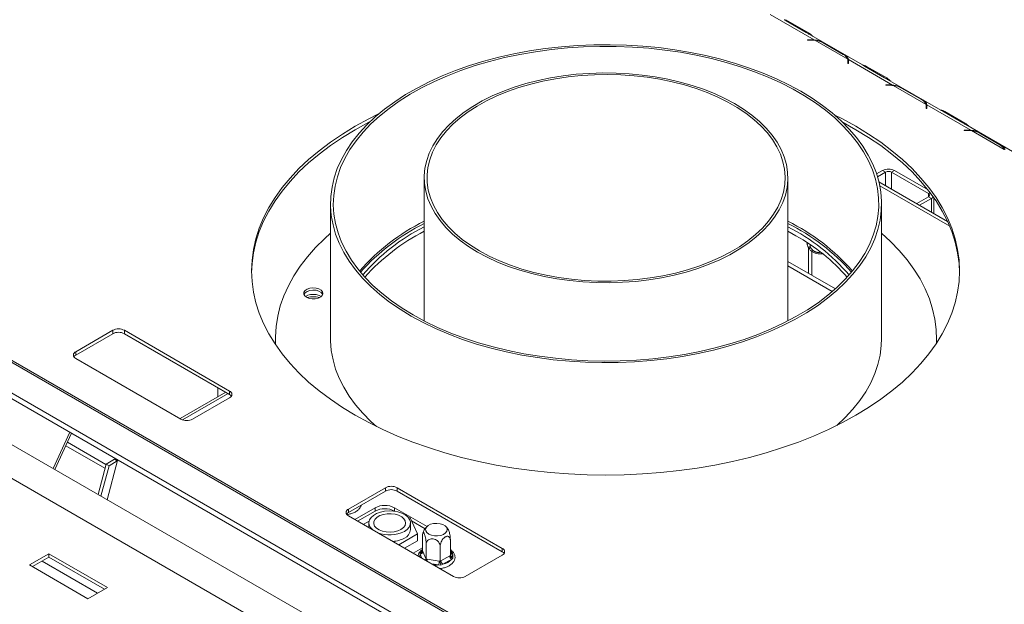
# Model space of a CAD drawing. Units: millimetres. Extents: x 3 to 272, y 3 to 210.
# Drawn here: x 213 to 230, y 59 to 69 of the extents above; entities that cross this region are included whole.
import ezdxf

# ---------------------------------------------------------------- set-up
doc = ezdxf.new("R2010")
doc.units = ezdxf.units.MM

msp = doc.modelspace()

# ---------------------------------------------------------------- linework, layer by layer
at = {"color": 7, "linetype": 'Continuous', "lineweight": 15}
for p, q in [((255.79677731, 38.48135884), (175.75902403, 84.68617031)), ((255.84423895, 38.48880976), (175.80648567, 84.69362124)), ((255.84173125, 37.92140265), (175.46726046, 84.32059701)), ((175.49076098, 84.21177759), (255.86523177, 37.81258323)), ((225.54959438, 69.52672485), (226.31347784, 69.08574431)), ((225.82889444, 69.41324372), (225.79150929, 69.43533473)), ((226.17612697, 69.21279065), (225.82889444, 69.41324372)), ((225.86454617, 69.40897303), (226.2117787, 69.20851996)), ((227.14507841, 68.65397558), (226.22848706, 69.18311251)), ((226.19891177, 69.08740204), (226.27307173, 69.08740204)), ((226.19891177, 69.08190406), (226.19891177, 69.08740204)), ((226.27307173, 69.08190406), (226.19891177, 69.08190406)), ((226.31347784, 69.08574431), (226.31347784, 69.07504938)), ((226.32506886, 69.07905296), (226.89155595, 68.75202692)), ((226.81560042, 68.83475169), (226.46836789, 69.03520477)), ((226.48860918, 69.028887), (226.83584171, 68.82843393)), ((226.89649474, 68.67919798), (226.89649474, 68.72200962)), ((226.89649474, 68.69438046), (226.90314698, 68.68701122)), ((226.90601855, 68.67919798), (226.89649474, 68.67919798)), ((226.90314698, 68.74533557), (227.66703043, 68.30435504)), ((226.90314698, 68.72983308), (226.90314698, 68.74533557)), ((226.90601855, 68.72200962), (226.90601855, 68.67919798)), ((227.18244703, 68.63185444), (227.14506188, 68.65394545)), ((227.52967956, 68.43140137), (227.18244703, 68.63185444)), ((227.21809876, 68.62758375), (227.56533129, 68.42713068)), ((227.55246436, 68.30601276), (227.62662433, 68.30601276)), ((227.55246436, 68.30051478), (227.55246436, 68.30601276)), ((227.62662433, 68.30051478), (227.55246436, 68.30051478)), ((228.498631, 67.87258631), (227.58203965, 68.40172323)), ((227.66703043, 68.30435504), (227.66703043, 68.2936601)), ((227.67862145, 68.29766368), (228.24510854, 67.97063764)), ((228.16915301, 68.05336242), (227.82192048, 68.25381549)), ((227.84216177, 68.24749772), (228.1893943, 68.04704465)), ((228.25004733, 67.8978087), (228.25004733, 67.94062034)), ((228.25004733, 67.91299118), (228.25669957, 67.90562194)), ((228.25669957, 67.96394629), (229.02058302, 67.52296576)), ((228.25669957, 67.9484438), (228.25669957, 67.96394629)), ((228.25957114, 67.94062034), (228.25957114, 67.8978087)), ((228.25957114, 67.8978087), (228.25004733, 67.8978087)), ((228.53599962, 67.85046516), (228.49861447, 67.87255617)), ((228.88323215, 67.65001209), (228.53599962, 67.85046516)), ((228.57165135, 67.84619447), (228.91888388, 67.6457414)), ((229.85218359, 67.09119703), (228.93559224, 67.62033395)), ((228.90601695, 67.52462348), (228.98017692, 67.52462348)), ((228.90601695, 67.5191255), (228.90601695, 67.52462348)), ((228.98017692, 67.5191255), (228.90601695, 67.5191255)), ((229.02058302, 67.52296576), (229.02058302, 67.51227083)), ((229.03217404, 67.5162744), (229.59866113, 67.18924837)), ((229.5227056, 67.27197314), (229.17547307, 67.47242621)), ((229.19571436, 67.46610844), (229.54294689, 67.26565537)), ((227.49607155, 66.8282997), (227.39227169, 66.76837731)), ((227.54657917, 66.79914226), (227.40777382, 66.71901164)), ((227.54657917, 66.79914226), (227.49607155, 66.8282997)), ((227.69810206, 66.8282997), (227.64759443, 66.79914226)), ((228.28735771, 66.42981478), (227.64759443, 66.79914226)), ((228.28099904, 66.49180043), (227.69810206, 66.8282997)), ((219.57182569, 66.70051378), (219.57182569, 64.22487473)), ((225.85753998, 64.22487473), (225.85753998, 66.70051378)), ((228.61841562, 65.94615608), (227.43133462, 66.63144335)), ((217.95277807, 66.25336048), (217.95277807, 63.92038673)), ((227.4765876, 63.92038673), (227.4765876, 66.25336048)), ((228.08448817, 66.25438583), (228.28735771, 66.37149992)), ((228.1349958, 66.2252284), (228.33786533, 66.34234249)), ((228.33786533, 66.34234249), (228.28735771, 66.37149992)), ((228.37970722, 66.0839595), (228.37970722, 66.35869091)), ((204.73060037, 65.95577963), (224.06492007, 54.79431444)), ((225.85753998, 65.77655673), (225.99767861, 65.69897116)), ((226.24166791, 65.54677402), (226.24166791, 65.54431318)), ((226.27233418, 65.01552522), (226.27233418, 65.42692695)), ((225.85753998, 65.25498081), (226.67912514, 64.78068979)), ((225.85753998, 65.17722766), (226.6256651, 64.73379846)), ((208.41765716, 64.41042306), (221.52270283, 56.84504123)), ((214.18731177, 64.06344962), (213.54754849, 63.69412214)), ((214.18731177, 64.00512527), (213.54754849, 63.63579779)), ((214.18731177, 64.00512527), (214.18731177, 64.06344962)), ((216.20761686, 63.01378204), (214.38934228, 64.06344962)), ((214.38934228, 64.00512527), (214.38934228, 64.06344962)), ((216.20761686, 62.9554577), (214.38934228, 64.00512527)), ((217.00039712, 63.92038673), (217.00039712, 63.88150383)), ((217.00039712, 63.88150383), (217.00152485, 63.8159696)), ((228.42896855, 63.88150383), (228.42896855, 63.92038673)), ((213.54754849, 63.63579779), (213.54754849, 63.69412214)), ((213.54754849, 63.57749241), (215.36582308, 62.52782484)), ((216.14192562, 62.99338045), (215.35064767, 62.53658541)), ((216.00390277, 62.91370155), (216.00390277, 63.07305935)), ((216.20761686, 62.9554577), (216.20761686, 63.01378204)), ((215.56785358, 62.52782484), (216.20761686, 62.89715231)), ((213.44655951, 62.3003615), (213.15624722, 61.67489325)), ((213.47502685, 62.28392765), (213.18471456, 61.6584594)), ((214.07131464, 61.74477106), (213.40367089, 62.13019359)), ((214.0533435, 61.67737979), (213.37520355, 62.06886165)), ((214.21620514, 61.83336266), (214.07287422, 61.75061948)), ((214.09205276, 61.13466421), (214.27291761, 61.81290257)), ((214.26671277, 61.80420522), (214.12338185, 61.72146205)), ((214.22627363, 61.85024211), (214.21620514, 61.83336266)), ((214.26671277, 61.80420522), (214.21620514, 61.83336266)), ((214.27996039, 61.81924941), (214.26671277, 61.80420522)), ((214.27291761, 61.81290257), (214.27817915, 61.82027769)), ((214.07287422, 61.75061948), (213.93308979, 61.22643158)), ((214.12338185, 61.72146205), (213.98359741, 61.19727415)), ((214.12338185, 61.72146205), (214.07287422, 61.75061948)), ((218.2615937, 60.97276177), (218.90135698, 61.34208924)), ((218.2615937, 60.91443742), (218.90135698, 61.2837649)), ((218.90135698, 61.2837649), (218.90135698, 61.34208924)), ((219.10338749, 61.34208924), (220.92166207, 60.29242167)), ((219.10338749, 61.2837649), (219.10338749, 61.34208924)), ((219.10338749, 61.2837649), (220.92166207, 60.23409733)), ((218.2615937, 60.91443742), (218.2615937, 60.97276177)), ((218.72227528, 60.99604732), (218.37075117, 60.79311677)), ((218.72227528, 60.93772297), (218.42126701, 60.7639546)), ((218.72227528, 60.93772297), (218.72227528, 60.99604732)), ((219.6219644, 60.67105073), (219.05899279, 60.99604732)), ((219.05899279, 60.93772297), (219.05899279, 60.99604732)), ((219.06426163, 60.93468134), (219.05899279, 60.93772297)), ((220.07986828, 59.80646446), (218.2615937, 60.85613203)), ((218.61960818, 60.76573141), (218.51889867, 60.70759304)), ((219.3286286, 60.82126333), (219.29660683, 60.82621658)), ((219.45813394, 60.54224833), (219.3286286, 60.82126333)), ((219.58815705, 60.63224295), (219.3534817, 60.76771815)), ((218.6152896, 60.73365886), (218.6152896, 60.65194774)), ((219.33433722, 60.61701017), (219.33433722, 60.73365886)), ((219.13172454, 60.35381619), (219.45813394, 60.54224833)), ((219.23275622, 60.29549185), (219.45813394, 60.42559964)), ((219.45813394, 60.54224833), (219.45813394, 60.42559964)), ((219.54127518, 60.24597747), (219.54127518, 60.50282363)), ((220.02459571, 60.17121563), (220.02459571, 60.42806179)), ((219.38090372, 60.20996812), (219.54127518, 60.3025486)), ((219.60602786, 60.10646997), (219.60602786, 60.36331613)), ((219.84768812, 60.06908905), (219.84768812, 60.32593521)), ((220.92166207, 60.23409733), (220.92166207, 60.29242167)), ((213.08456191, 60.20010244), (212.7478444, 60.00571956)), ((213.08456191, 60.1417781), (212.79836023, 59.97655738)), ((214.09471446, 59.61695379), (213.08456191, 60.20010244)), ((213.08456191, 60.1417781), (213.08456191, 60.20010244)), ((214.04419862, 59.58779162), (213.08456191, 60.1417781)), ((219.49890224, 60.21306204), (219.51929228, 60.23349974)), ((219.49955713, 60.19098101), (219.49890224, 60.21306204)), ((219.54127518, 60.24597747), (219.5455536, 60.23697881)), ((219.5455536, 60.23697881), (219.60174944, 60.11590672)), ((219.60174944, 60.11590672), (219.60602786, 60.10646997)), ((219.60602786, 60.10646997), (219.62199512, 60.10421914)), ((219.62199512, 60.10421914), (219.83172086, 60.07177797)), ((219.85937697, 60.07605592), (220.01290687, 60.16468684)), ((220.04657862, 60.10636566), (219.89304872, 60.01773474)), ((220.01290687, 60.16468684), (220.02459571, 60.17121563)), ((220.06696866, 60.12519138), (220.04657862, 60.10636566)), ((220.06631377, 60.14888439), (220.06696866, 60.12519138)), ((220.92166207, 60.17579194), (220.28189879, 59.80646446)), ((212.7478444, 60.00571956), (213.75799694, 59.42257091)), ((219.85904192, 60.00515783), (219.81939614, 60.00634188)), ((219.83172086, 60.07177797), (219.84768812, 60.06908905)), ((219.84768812, 60.06908905), (219.85937697, 60.07605592)), ((219.89304872, 60.01773474), (219.85904192, 60.00515783)), ((213.75799694, 59.42257091), (214.09471446, 59.61695379))]:
    msp.add_line(p, q, dxfattribs=at)
at = {"color": 8, "linetype": 'Continuous', "lineweight": 15}
for p, q in [((225.85041924, 69.40081772), (225.86454617, 69.40897303)), ((226.19786068, 69.20048525), (226.2117787, 69.20851996)), ((226.27307173, 69.08190406), (226.27307173, 69.08740204)), ((226.89649474, 68.690842), (226.90314971, 68.68700017)), ((227.20397183, 68.61942844), (227.21809876, 68.62758375)), ((227.55141327, 68.41909597), (227.56533129, 68.42713068)), ((227.62662433, 68.30051478), (227.62662433, 68.30601276)), ((228.25004733, 67.90945272), (228.2567023, 67.90561089)), ((228.55752442, 67.83803917), (228.57165135, 67.84619447)), ((228.90496586, 67.6377067), (228.91888388, 67.6457414)), ((228.98017692, 67.5191255), (228.98017692, 67.52462348)), ((227.54657917, 66.56491408), (227.54657917, 66.79914226)), ((227.64759443, 66.50659922), (227.64759443, 66.79914226)), ((228.65451563, 65.86413083), (227.44658639, 66.56145354)), ((228.28735771, 66.42981478), (228.31597517, 66.44633529)), ((228.28735771, 66.37149992), (228.28735771, 66.42981478)), ((228.33786533, 66.10811431), (228.33786533, 66.34234249)), ((226.21654499, 65.48986226), (226.21654499, 65.04773163)), ((216.1837627, 62.96922841), (215.39606676, 62.51450123)), ((214.26671277, 61.80420522), (214.2713053, 61.80685643)), ((219.53094865, 60.12334902), (219.49955713, 60.19098101)), ((219.51929228, 60.23349974), (219.54127518, 60.2461902)), ((220.02459571, 60.23876456), (220.06631377, 60.14888439)), ((213.92632833, 59.51974655), (212.96669163, 60.07373303)), ((219.81939614, 60.00634188), (219.70224141, 60.02446381))]:
    msp.add_line(p, q, dxfattribs=at)
at = {"color": 7, "linetype": 'Continuous', "lineweight": 15, "flags": 128}
for points in [[(219.34750769, 64.30953164), (219.55289492, 64.19779188), (219.76938805, 64.09327239), (219.99622663, 63.99634028), (220.23261389, 63.90733604), (220.47771951, 63.82657229), (220.73068254, 63.75433273), (220.99061445, 63.69087109), (221.25660221, 63.63641029), (221.52771153, 63.59114162), (221.80299013, 63.5552241), (222.08147109, 63.52878387), (222.36217622, 63.51191382), (222.64411955, 63.5046732), (222.92631073, 63.50708745), (223.20775856, 63.51914808), (223.48747445, 63.54081273), (223.76447587, 63.57200531), (224.03778986, 63.61261624), (224.30645639, 63.66250288), (224.56953176, 63.72149), (224.8260919, 63.78937042), (225.07523564, 63.86590568), (225.31608785, 63.95082697), (225.54780254, 64.04383599), (225.76956578, 64.14460605), (225.98059864, 64.25278318), (226.18015985, 64.36798742), (226.36754845, 64.48981409), (226.54210622, 64.61783529), (226.70322003, 64.75160133), (226.85032395, 64.89064235), (226.98290129, 65.03446997), (227.10048635, 65.18257899), (227.20266612, 65.33444916), (227.28908168, 65.48954705), (227.3594295, 65.64732786), (227.41346247, 65.80723738), (227.45099082, 65.96871392), (227.47188271, 66.1311903), (227.47606476, 66.2940958), (227.46352228, 66.45685822), (227.43429933, 66.61890584), (227.38849856, 66.77966947), (227.32628083, 66.93858443), (227.2478647, 67.09509251), (227.15352561, 67.24864397), (227.04359492, 67.39869947), (226.91845876, 67.54473192), (226.77855669, 67.68622838), (226.62438012, 67.82269184), (226.45647059, 67.95364297), (226.27541789, 68.07862179), (226.08185799, 68.19718932), (225.87647075, 68.30892907), (225.65997762, 68.41344857), (225.43313904, 68.51038068), (225.19675178, 68.59938492), (224.95164616, 68.68014867), (224.69868313, 68.75238823), (224.43875122, 68.81584987), (224.17276346, 68.87031067), (223.90165414, 68.91557933), (223.62637554, 68.95149686), (223.34789459, 68.97793709), (223.06718945, 68.99480714), (222.78524613, 69.00204775), (222.50305494, 68.99963351), (222.22160711, 68.98757288), (221.94189123, 68.96590823), (221.6648898, 68.93471565), (221.39157581, 68.89410472), (221.12290928, 68.84421808), (220.85983391, 68.78523095), (220.60327377, 68.71735054), (220.35413003, 68.64081528), (220.11327782, 68.55589399), (219.88156314, 68.46288497), (219.65979989, 68.36211491), (219.44876703, 68.25393777), (219.24920582, 68.13873354), (219.06181723, 68.01690686), (218.88725946, 67.88888567), (218.72614565, 67.75511963), (218.57904172, 67.61607861), (218.44646439, 67.47225099), (218.32887933, 67.32414197), (218.22669956, 67.17227179), (218.140284, 67.01717391), (218.06993618, 66.8593931), (218.0159032, 66.69948358), (217.97837486, 66.53800704), (217.95748297, 66.37553066), (217.95330092, 66.21262516), (217.96584339, 66.04986274), (217.99506634, 65.88781512), (218.04086712, 65.72705148), (218.10308484, 65.56813653), (218.18150097, 65.41162845), (218.27584006, 65.25807698), (218.38577076, 65.10802149), (218.51090691, 64.96198904), (218.65080898, 64.82049258), (218.80498556, 64.68402912), (218.97289509, 64.55307799), (219.15394778, 64.42809917), (219.34750769, 64.30953164)], [(219.38117944, 64.32896993), (219.58650333, 64.21732779), (219.80302529, 64.11297412), (220.02997023, 64.01628248), (220.26652574, 63.92759899), (220.51184502, 63.84724113), (220.76504988, 63.77549655), (221.02523393, 63.71262208), (221.29146577, 63.6588428), (221.56279235, 63.61435121), (221.8382424, 63.57930659), (222.11682988, 63.5538344), (222.39755752, 63.5380258), (222.67942039, 63.5319374), (222.96140949, 63.53559098), (223.24251537, 63.54897348), (223.52173174, 63.57203698), (223.79805909, 63.60469892), (224.07050824, 63.64684238), (224.33810388, 63.6983165), (224.59988809, 63.75893702), (224.85492376, 63.82848692), (225.10229793, 63.90671724), (225.34112505, 63.99334794), (225.57055019, 64.08806889), (225.78975206, 64.19054103), (225.99794599, 64.30039752), (226.19438668, 64.41724512), (226.37837094, 64.54066553), (226.54924015, 64.67021694), (226.70638263, 64.8054356), (226.84923587, 64.94583745), (226.97728848, 65.0909199), (227.09008207, 65.24016358), (227.18721286, 65.39303424), (227.26833316, 65.54898465), (227.33315257, 65.70745654), (227.38143906, 65.86788263), (227.41301977, 66.02968862), (227.42778166, 66.1922953), (227.42567187, 66.35512058), (227.40669797, 66.51758159), (227.37092787, 66.67909675), (227.31848962, 66.83908789), (227.24957094, 66.99698227), (227.16441854, 67.15221469), (227.06333723, 67.30422943), (226.94668888, 67.45248234), (226.81489104, 67.59644271), (226.66841551, 67.73559518), (226.50778666, 67.86944165), (226.33357947, 67.99750296), (226.14641757, 68.11932069), (225.94697096, 68.23445877), (225.73595359, 68.34250504), (225.51412085, 68.4430727), (225.28226686, 68.53580177), (225.04122158, 68.62036029), (224.79184789, 68.69644556), (224.5350385, 68.76378523), (224.2717127, 68.82213822), (224.00281314, 68.87129566), (223.72930241, 68.91108156), (223.4521596, 68.94135352), (223.17237682, 68.96200316), (222.89095561, 68.97295656), (222.60890339, 68.97417451), (222.32722983, 68.96565266), (222.04694326, 68.9474215), (221.76904702, 68.91954631), (221.49453591, 68.88212686), (221.22439261, 68.8352971), (220.95958416, 68.77922469), (220.70105851, 68.71411034), (220.44974111, 68.64018714), (220.20653162, 68.55771972), (219.97230065, 68.4670033), (219.74788671, 68.3683626), (219.53409312, 68.26215075), (219.33168522, 68.14874795), (219.14138757, 68.02856016), (218.96388139, 67.90201761), (218.79980211, 67.76957329), (218.64973708, 67.63170133), (218.51422351, 67.48889527), (218.39374649, 67.34166631), (218.2887373, 67.1905415), (218.19957184, 67.03606182), (218.12656932, 66.87878028), (218.06999104, 66.7192599), (218.03003956, 66.55807171), (218.00685789, 66.39579274), (218.000529, 66.2330039), (218.01107557, 66.07028793), (218.03845983, 65.90822732), (218.08258375, 65.74740219), (218.14328938, 65.58838826), (218.22035942, 65.43175475), (218.31351797, 65.27806239), (218.42243155, 65.12786133), (218.54671027, 64.98168927), (218.68590925, 64.84006947), (218.8395302, 64.70350888), (219.00702318, 64.57249635), (219.18778863, 64.44750089), (219.38117944, 64.32896993)], [(220.49234724, 65.41758675), (220.66049589, 65.32736157), (220.83960451, 65.24446275), (221.02871749, 65.1693326), (221.22682582, 65.10237196), (221.43287251, 65.0439381), (221.64575822, 64.99434279), (221.8643471, 64.95385063), (222.08747289, 64.92267768), (222.31394512, 64.90099026), (222.54255545, 64.88890407), (222.77208416, 64.8864836), (223.00130661, 64.89374177), (223.2289998, 64.91063985), (223.45394888, 64.93708769), (223.67495366, 64.97294416), (223.89083498, 65.01801796), (224.10044102, 65.07206861), (224.30265344, 65.13480772), (224.49639335, 65.20590054), (224.68062706, 65.28496778), (224.85437161, 65.37158756), (225.01669999, 65.46529774), (225.16674612, 65.56559834), (225.30370943, 65.6719542), (225.42685916, 65.78379787), (225.53553825, 65.90053261), (225.62916687, 66.0215356), (225.70724544, 66.14616123), (225.76935741, 66.27374458), (225.81517136, 66.40360492), (225.84444286, 66.5350494), (225.85701575, 66.6673767), (225.85282292, 66.7998808), (225.83188676, 66.93185474), (225.79431897, 67.06259438), (225.74031999, 67.19140215), (225.67017792, 67.31759083), (225.58426701, 67.44048713), (225.48304562, 67.55943535), (225.36705382, 67.67380086), (225.23691048, 67.78297346), (225.09330996, 67.88637067), (224.93701843, 67.98344081), (224.76886979, 68.07366599), (224.58976116, 68.15656481), (224.40064819, 68.23169496), (224.20253985, 68.2986556), (223.99649316, 68.35708946), (223.78360746, 68.40668477), (223.56501857, 68.44717693), (223.34189278, 68.47834988), (223.11542056, 68.5000373), (222.88681022, 68.51212349), (222.65728151, 68.51454396), (222.42805906, 68.50728579), (222.20036588, 68.49038771), (221.97541679, 68.46393987), (221.75441201, 68.4280834), (221.53853069, 68.3830096), (221.32892465, 68.32895895), (221.12671224, 68.26621984), (220.93297233, 68.19512702), (220.74873861, 68.11605978), (220.57499407, 68.02944), (220.41266568, 67.93572982), (220.26261956, 67.83542922), (220.12565625, 67.72907336), (220.00250652, 67.6172297), (219.89382742, 67.50049495), (219.80019881, 67.37949196), (219.72212023, 67.25486633), (219.66000827, 67.12728298), (219.61419431, 66.99742264), (219.58492281, 66.86597816), (219.57234993, 66.73365086), (219.57654275, 66.60114676), (219.59747891, 66.46917282), (219.63504671, 66.33843318), (219.68904569, 66.20962541), (219.75918775, 66.08343673), (219.84509867, 65.96054043), (219.94632005, 65.84159221), (220.06231185, 65.7272267), (220.19245519, 65.6180541), (220.33605571, 65.5146569), (220.49234724, 65.41758675)], [(220.52601899, 65.43702504), (220.69363421, 65.34716357), (220.87228769, 65.26469363), (221.0610037, 65.19006564), (221.25875153, 65.1236872), (221.46445115, 65.06592083), (221.67697911, 65.01708205), (221.89517464, 64.97743759), (222.11784604, 64.94720397), (222.34377716, 64.92654632), (222.57173404, 64.91557747), (222.80047165, 64.91435732), (223.02874071, 64.92289254), (223.2552945, 64.9411365), (223.47889566, 64.96898958), (223.69832294, 65.00629964), (223.91237793, 65.05286291), (224.11989153, 65.10842508), (224.31973036, 65.17268269), (224.51080297, 65.24528478), (224.69206581, 65.32583482), (224.86252886, 65.41389289), (225.02126112, 65.50897803), (225.16739565, 65.61057093), (225.30013432, 65.71811671), (225.41875214, 65.83102801), (225.52260128, 65.94868814), (225.61111454, 66.07045448), (225.68380849, 66.19566199), (225.74028611, 66.32362682), (225.78023893, 66.45365008), (225.80344875, 66.58502162), (225.8097888, 66.71702394), (225.79922446, 66.84893608), (225.77181341, 66.9800376), (225.72770539, 67.10961245), (225.66714127, 67.23695295), (225.59045186, 67.3613636), (225.49805598, 67.48216492), (225.3904583, 67.59869713), (225.26824645, 67.71032378), (225.13208792, 67.8164352), (224.98272637, 67.91645183), (224.82097755, 68.00982744), (224.64772487, 68.09605203), (224.4639146, 68.17465468), (224.27055062, 68.24520607), (224.06868903, 68.3073209), (223.85943234, 68.3606599), (223.64392341, 68.40493176), (223.4233393, 68.43989467), (223.19888475, 68.4653577), (222.97178566, 68.48118175), (222.74328236, 68.48728042), (222.51462286, 68.48362039), (222.28705602, 68.47022165), (222.06182473, 68.44715737), (221.84015913, 68.41455354), (221.62326986, 68.37258821), (221.41234152, 68.32149059), (221.20852612, 68.26153976), (221.01293682, 68.19306315), (220.82664186, 68.11643475), (220.65065874, 68.03207308), (220.48594859, 67.9404389), (220.33341102, 67.84203267), (220.19387913, 67.73739187), (220.068115, 67.62708799), (219.9568055, 67.51172349), (219.86055857, 67.39192844), (219.77989988, 67.26835713), (219.71526996, 67.14168445), (219.66702178, 67.01260225), (219.63541888, 66.88181553), (219.62063385, 66.75003861), (219.62274744, 66.61799119), (219.64174811, 66.48639449), (219.67753208, 66.35596723), (219.72990392, 66.22742177), (219.79857758, 66.10146017), (219.88317801, 65.97877039), (219.98324312, 65.86002253), (220.09822642, 65.74586514), (220.22749989, 65.6369217), (220.37035749, 65.53378724), (220.52601899, 65.43702504)], [(226.66808893, 67.78576494), (226.80070694, 67.71880158), (227.03308496, 67.59149896), (227.25360347, 67.45734998), (227.46165804, 67.31672235), (227.65667841, 67.1700015), (227.83813004, 67.01758961), (228.00551558, 66.8599044), (228.15837625, 66.6973781), (228.29629306, 66.53045616), (228.41888798, 66.35959612), (228.52582501, 66.18526629), (228.61681103, 66.0079445), (228.69159665, 65.82811676), (228.74997689, 65.64627598), (228.79179173, 65.46292058), (228.81692658, 65.2785531), (228.82531252, 65.0936789), (228.81692658, 64.9088047), (228.79179173, 64.72443723), (228.74997689, 64.54108182), (228.69159665, 64.35924104), (228.61681103, 64.17941331), (228.52582501, 64.00209151), (228.41888798, 63.82776168), (228.29629306, 63.65690164), (228.15837625, 63.48997971), (228.00551558, 63.3274534), (227.83813004, 63.1697682), (227.65667841, 63.0173563), (227.46165804, 62.87063546), (227.25360347, 62.73000782), (227.03308496, 62.59585884), (226.80070694, 62.46855622), (226.55710634, 62.34844887), (226.30295085, 62.23586601), (226.03893709, 62.13111621), (225.76578871, 62.0344866), (225.48425439, 61.94624201), (225.19510579, 61.86662434), (224.89913545, 61.79585179), (224.5971546, 61.73411836), (224.28999096, 61.68159325), (223.97848644, 61.63842043), (223.66349484, 61.60471823), (223.34587954, 61.58057904), (223.02651111, 61.566069), (222.7062649, 61.5612279), (222.38601869, 61.566069), (222.06665025, 61.58057904), (221.74903496, 61.60471823), (221.43404336, 61.63842043), (221.12253884, 61.68159325), (220.8153752, 61.73411836), (220.51339435, 61.79585179), (220.21742401, 61.86662434), (219.92827541, 61.94624201), (219.64674109, 62.0344866), (219.37359271, 62.13111621), (219.10957895, 62.23586601), (218.85542346, 62.34844887), (218.61182286, 62.46855622), (218.37944483, 62.59585884), (218.15892632, 62.73000782), (217.95087175, 62.87063546), (217.75585139, 63.0173563), (217.57439976, 63.1697682), (217.40701421, 63.3274534), (217.25415355, 63.48997971), (217.11623674, 63.65690164), (216.99364181, 63.82776168), (216.88670479, 64.00209151), (216.79571877, 64.17941331), (216.72093315, 64.35924104), (216.66255291, 64.54108182), (216.62073806, 64.72443723), (216.59560322, 64.9088047), (216.58721728, 65.0936789), (216.59560322, 65.2785531), (216.62073806, 65.46292058), (216.66255291, 65.64627598), (216.72093315, 65.82811676), (216.79571877, 66.0079445), (216.88670479, 66.18526629), (216.99364181, 66.35959612), (217.11623674, 66.53045616), (217.25415355, 66.6973781), (217.40701421, 66.8599044), (217.57439976, 67.01758961), (217.75585139, 67.1700015), (217.95087175, 67.31672235), (218.15892632, 67.45734998), (218.37944483, 67.59149896), (218.37944483, 67.59149896)], [(218.37944483, 67.59149896), (218.61182286, 67.71880158), (218.78366213, 67.80483806)], [(218.37944483, 67.53317461), (218.61182286, 67.66047724), (218.63789812, 67.67395321)], [(226.81097358, 67.65512858), (227.03308496, 67.53317461), (227.25360347, 67.39902564), (227.46165804, 67.258398), (227.65667841, 67.11167716), (227.83813004, 66.95926526), (228.00551558, 66.80158006), (228.15837625, 66.63905375), (228.29629306, 66.47213182), (228.41888798, 66.30127178), (228.52582501, 66.12694195), (228.61681103, 65.94962015), (228.69159665, 65.76979242), (228.74997689, 65.58795164), (228.79179173, 65.40459623), (228.81692658, 65.22022876), (228.825104, 65.06451673)], [(216.5874258, 65.06451673), (216.59560322, 65.22022876), (216.62073806, 65.40459623), (216.66255291, 65.58795164), (216.72093315, 65.76979242), (216.79571877, 65.94962015), (216.88670479, 66.12694195), (216.99364181, 66.30127178), (217.11623674, 66.47213182), (217.25415355, 66.63905375), (217.40701421, 66.80158006), (217.57439976, 66.95926526), (217.75585139, 67.11167716), (217.95087175, 67.258398), (218.15892632, 67.39902564), (218.37944483, 67.53317461)], [(217.95277807, 65.74385981), (217.8467193, 65.64801049), (217.69174078, 65.49322978), (217.55151512, 65.33382949), (217.42645416, 65.17027778), (217.31692523, 65.00305502), (217.22325003, 64.83265237), (217.14570368, 64.6595703), (217.08451394, 64.48431718), (217.03986055, 64.30740775), (217.01187464, 64.1293616), (217.00063842, 63.95070167), (217.0034168, 63.81315803)], [(228.42729155, 63.8404728), (228.42882494, 63.89699951), (228.42262821, 64.07574136), (228.3996667, 64.25402691), (228.36000786, 64.43133254), (228.30376817, 64.60713747), (228.2311128, 64.78092535), (228.14225517, 64.95218574), (228.03745624, 65.12041565), (227.91702382, 65.28512095), (227.78131164, 65.44581791), (227.63071829, 65.60203452), (227.4765876, 65.74385981)], [(217.53722024, 64.63499253), (217.58187193, 64.61658819), (217.63445593, 64.60755079), (217.68927392, 64.60885967), (217.74038554, 64.62037299), (217.78225204, 64.6408431), (217.81033655, 64.66805176), (217.82159566, 64.69905047), (217.81480928, 64.73048006), (217.79071282, 64.75893462), (217.7519175, 64.78133068), (217.7026274, 64.79524127), (217.64818387, 64.79915897), (217.5944867, 64.79265922), (217.54735483, 64.77644638), (217.51189571, 64.75227736), (217.49195189, 64.72277125), (217.4896846, 64.6911255), (217.50533954, 64.66076941), (217.53722024, 64.63499253)], [(217.81830011, 64.68358509), (217.81480928, 64.69159716), (217.79071282, 64.72005173), (217.7519175, 64.74244779), (217.7026274, 64.75635838), (217.64818387, 64.76027607), (217.5944867, 64.75377632), (217.54735483, 64.73756349), (217.51189571, 64.71339447), (217.49195189, 64.68388836), (217.49184262, 64.68358509)], [(217.70313776, 64.68022472), (217.75621861, 64.66658161), (217.79262539, 64.64869807)], [(217.95277807, 63.92038673), (217.95330092, 63.87965141), (217.96584339, 63.71688899), (217.99506634, 63.55484137), (218.04086712, 63.39407773), (218.10308484, 63.23516278), (218.18150097, 63.0786547), (218.27584006, 62.92510324), (218.38577076, 62.77504774), (218.51090691, 62.62901529), (218.65080898, 62.48751883), (218.74697487, 62.40035075)], [(226.7040657, 62.41937636), (226.85032395, 62.5576686), (226.98290129, 62.70149622), (227.10048635, 62.84960524), (227.20266612, 63.00147542), (227.28908168, 63.1565733), (227.3594295, 63.31435411), (227.41346247, 63.47426363), (227.45099082, 63.63574017), (227.47188271, 63.79821655), (227.4765876, 63.92038673)], [(228.42856738, 63.84241553), (228.42882494, 63.85811661), (228.42896855, 63.88150383)], [(219.22903514, 60.58689978), (219.27774173, 60.62187979), (219.31228373, 60.66208647), (219.331046, 60.70563979), (219.33315122, 60.75050325), (219.31850097, 60.79457908), (219.28778027, 60.83580636), (219.24242559, 60.87225733), (219.18455766, 60.90222759), (219.11688232, 60.92431576), (219.04256399, 60.93748903), (218.96507773, 60.94113143), (218.8880467, 60.93507264), (218.81507278, 60.91959596), (218.74956815, 60.89542508), (218.69459575, 60.86369018), (218.65272601, 60.82587517), (218.62591672, 60.78374822), (218.61542145, 60.73927915), (218.62173095, 60.69454728), (218.64455019, 60.65164423), (218.68113298, 60.61393717)], [(219.17010957, 60.62091679), (219.1154058, 60.59642097), (219.0518681, 60.58054832), (218.98348877, 60.57429617), (218.91456433, 60.57805736), (218.84942556, 60.59159556), (218.79216537, 60.61406013), (218.74638164, 60.64403952), (218.71495111, 60.67965002), (218.69984868, 60.7186541), (218.7020233, 60.75860099), (218.72133833, 60.79698066), (218.75658012, 60.8313816), (218.80553432, 60.85964226), (218.86512495, 60.87998691), (218.9316077, 60.89113724), (219.00080523, 60.89239262), (219.0683696, 60.88367418), (219.13005549, 60.86552972), (219.18198695, 60.83909933), (219.22090093, 60.80604373), (219.24435233, 60.76843992), (219.25086761, 60.72865069), (219.24003738, 60.68917614), (219.21254216, 60.6524966), (219.17010957, 60.62091679)], [(219.65025475, 60.54049107), (219.69525771, 60.52131721), (219.74805121, 60.51065283), (219.80394433, 60.50944551), (219.85797072, 60.51780252), (219.9053299, 60.5349813), (219.94181379, 60.55945544), (219.96418065, 60.58905031), (219.97044307, 60.62113628), (219.96004462, 60.65286236), (219.93390924, 60.68140955), (219.89435918, 60.70424132), (219.84490863, 60.71932895), (219.78995149, 60.72533185), (219.73437094, 60.72171663), (219.68310557, 60.70880452), (219.64071052, 60.68774281), (219.61095277, 60.66040294), (219.59647645, 60.62921417), (219.59856782, 60.59694776), (219.61704106, 60.56647072), (219.65025475, 60.54049107)]]:
    msp.add_lwpolyline(points, dxfattribs=at)
at = {"color": 8, "linetype": 'Continuous', "lineweight": 15, "flags": 128}
msp.add_lwpolyline([(219.51929228, 60.23349974), (219.53125537, 60.24800495), (219.54127518, 60.257925)], dxfattribs=at)
at = {"color": 7, "linetype": 'Continuous', "lineweight": 15}
for centre, radius, start, end in [((225.76553417, 69.24520447), 0.19137272, 58.843473448, 81.764275882), ((226.04145893, 68.9212439), 0.33397059, 43.551009818, 59.337212804), ((226.27312541, 68.5954434), 0.49195864, 85.295084273, 90.006251642), ((226.2731948, 68.60857267), 0.47333141, 83.708114526, 90.014896446), ((226.29026532, 68.70923266), 0.37145436, 61.348969889, 84.623766769), ((226.74339934, 68.69222623), 0.15977016, 21.980561035, 63.133968673), ((226.80150912, 68.72179645), 0.09498586, 0.128586998, 18.55790469), ((226.80908848, 68.72191664), 0.09693011, 0.054963163, 13.981367692), ((226.80688168, 68.66316349), 0.09917521, 9.30433256, 13.913729134), ((227.11908676, 68.4638152), 0.19137272, 58.843473448, 81.764275882), ((227.39501152, 68.13985462), 0.33397059, 43.551009818, 59.337212804), ((227.626678, 67.81405412), 0.49195864, 85.295084273, 90.006251642), ((227.62674739, 67.82718339), 0.47333141, 83.708114526, 90.014896446), ((227.64381791, 67.92784338), 0.37145436, 61.348969889, 84.623766769), ((228.09695193, 67.91083695), 0.15977016, 21.980561035, 63.133968673), ((228.15506171, 67.94040717), 0.09498586, 0.128586998, 18.55790469), ((228.16264107, 67.94052736), 0.09693011, 0.054963163, 13.981367692), ((228.16043427, 67.88177421), 0.09917521, 9.304332559, 13.913729134), ((228.47263935, 67.68242592), 0.19137272, 58.843473448, 81.764275882), ((228.74856411, 67.35846535), 0.33397059, 43.551009818, 59.337212804), ((228.98023059, 67.03266484), 0.49195864, 85.295084273, 90.006251642), ((228.98029998, 67.04579411), 0.47333141, 83.708114526, 90.014896446), ((228.9973705, 67.1464541), 0.37145436, 61.348969889, 84.623766769), ((229.45050452, 67.12944767), 0.15977016, 21.980561035, 63.133968673), ((227.5970868, 66.63334097), 0.21957456, 62.609672237, 117.390327763), ((227.5970868, 66.7016629), 0.10978728, 62.609672237, 117.390327763), ((228.27629149, 66.40065735), 0.03118681, 290.7834208, 69.2165792), ((228.29534277, 66.42271748), 0.09093024, 297.881175312, 325.836413376), ((221.13705696, 62.76766048), 3.54542786, 116.198273139, 139.145379332), ((221.14552785, 62.71519347), 3.56135658, 116.224071861, 138.662783112), ((224.31028994, 62.79094913), 3.51659815, 40.759264435, 63.897083094), ((224.30178637, 62.73863234), 3.53240372, 41.244050291, 63.869094737), ((221.08367756, 62.84194624), 3.37047577, 116.651166081, 139.732497074), ((221.17285917, 62.64496753), 3.51712371, 117.078512575, 138.334464775), ((224.27410197, 62.75094978), 3.48399172, 40.648435957, 62.967900887), ((224.38200753, 62.79227503), 3.32554889, 41.207005185, 60.932746497), ((226.41473272, 65.64330541), 0.2580861, 233.410623873, 279.752755875), ((217.65358515, 64.40977234), 0.27495445, 79.617358024, 119.661441963), ((214.28832703, 63.86849089), 0.21957456, 62.609672237, 117.390327763), ((214.28832703, 63.81016655), 0.21957456, 62.609672237, 117.390327763), ((213.56968093, 63.63580727), 0.06237362, 110.783420799, 249.216579201), ((213.59013738, 63.55533732), 0.09103682, 117.892912458, 145.695301045), ((216.18548443, 62.95546718), 0.06237362, 290.783420799, 69.216579201), ((216.16502797, 62.87499722), 0.09103682, 34.304698955, 62.107087542), ((215.46683833, 62.72278356), 0.21957456, 242.609672237, 297.390327763), ((219.00237224, 61.14713052), 0.21957456, 62.609672237, 117.390327763), ((219.00237224, 61.08880617), 0.21957456, 62.609672237, 117.390327763), ((218.28372614, 60.9144469), 0.06237362, 110.783420799, 249.216579201), ((218.89063403, 60.67111611), 0.3659576, 62.609672237, 117.390327763), ((218.89063403, 60.61279176), 0.3659576, 62.609672237, 117.390327763), ((218.30418259, 60.83397694), 0.09103682, 117.892912458, 145.695301045), ((219.15726037, 60.63290823), 0.17778909, 293.810149846, 354.869709196), ((218.9732734, 61.08126672), 0.55660824, 248.295300295, 297.354877514), ((218.99427754, 60.90268688), 0.49204861, 274.271599328, 298.496329201), ((220.89952964, 60.23410681), 0.06237362, 290.783420799, 69.216579201), ((219.49412978, 60.24240467), 0.05170927, 276.024797975, 353.976865248), ((219.84523494, 60.27785027), 0.26447353, 280.415693399, 319.578930068), ((220.08601239, 60.16801355), 0.07318118, 182.605478486, 237.39452166), ((220.87907318, 60.15363685), 0.09103682, 34.304698955, 62.107087542), ((219.65006472, 60.07211372), 0.18165645, 338.772796437, 359.894102596), ((219.9324825, 60.07938263), 0.07318118, 182.605478486, 237.39452166), ((220.18088354, 60.00142319), 0.21957456, 242.609672237, 297.390327763)]:
    msp.add_arc(centre, radius, start, end, dxfattribs=at)
at = {"color": 8, "linetype": 'Continuous', "lineweight": 15}
for centre, radius, start, end in [((219.95194191, 60.16762744), 0.11589747, 350.69319738, 51.179692656), ((219.59436716, 60.16991302), 0.09712261, 167.471714948, 197.876954865), ((219.53490586, 60.25795016), 0.02901046, 237.43847447, 271.267367303), ((219.55977799, 60.11733037), 0.04199559, 317.346761192, 358.057299191), ((219.42598837, 60.10657884), 0.19602095, 349.989175382, 359.310256383), ((220.05745614, 60.18838551), 0.04048204, 217.741559443, 282.638783732), ((219.78294681, 60.49657796), 0.49158923, 263.964194694, 274.252150159)]:
    msp.add_arc(centre, radius, start, end, dxfattribs=at)
at = {"color": 7, "linetype": 'Continuous', "lineweight": 15}
for points, knots in [([(226.22836219, 69.18291465), (226.22634228, 69.18416406), (226.20767281, 69.1957119), (226.19099783, 69.20473965), (226.17612697, 69.21279065)], [0, 0, 0, 0, 0.1081936533, 1, 1, 1, 1]), ([(226.31347784, 69.08574431), (226.34601587, 69.08188868), (226.39379888, 69.07622657), (226.45085341, 69.04937409), (226.47548164, 69.03601029), (226.48860918, 69.028887)], [0, 0, 0, 0, 0.4991682152, 0.7330423712, 1, 1, 1, 1]), ([(226.83584171, 68.82843393), (226.85646807, 68.81574993), (226.88632482, 68.79738977), (226.90118034, 68.77224882), (226.90244507, 68.75494103), (226.90314698, 68.74533557)], [0, 0, 0, 0, 0.4986083384, 0.7217379019, 1, 1, 1, 1]), ([(227.58191479, 68.40152537), (227.57989487, 68.40277478), (227.5612254, 68.41432262), (227.54455042, 68.42335037), (227.52967956, 68.43140137)], [0, 0, 0, 0, 0.1081936533, 1, 1, 1, 1]), ([(227.66703043, 68.30435504), (227.69956846, 68.3004994), (227.74735147, 68.2948373), (227.804406, 68.26798482), (227.82903423, 68.25462101), (227.84216177, 68.24749772)], [0, 0, 0, 0, 0.4991682152, 0.7330423712, 1, 1, 1, 1]), ([(228.1893943, 68.04704465), (228.21002066, 68.03436065), (228.23987741, 68.0160005), (228.25473293, 67.99085954), (228.25599767, 67.97355175), (228.25669957, 67.96394629)], [0, 0, 0, 0, 0.4986083384, 0.7217379019, 1, 1, 1, 1]), ([(228.93546738, 67.6201361), (228.93344746, 67.6213855), (228.91477799, 67.63293334), (228.89810301, 67.64196109), (228.88323215, 67.65001209)], [0, 0, 0, 0, 0.1081936533, 1, 1, 1, 1]), ([(229.02058302, 67.52296576), (229.05312105, 67.51911012), (229.10090406, 67.51344802), (229.15795859, 67.48659554), (229.18258682, 67.47323173), (229.19571436, 67.46610844)], [0, 0, 0, 0, 0.4991682152, 0.7330423712, 1, 1, 1, 1]), ([(229.54294689, 67.26565537), (229.56357325, 67.25297137), (229.59343, 67.23461122), (229.60828552, 67.20947026), (229.60955026, 67.19216248), (229.61025216, 67.18255701)], [0, 0, 0, 0, 0.49860833843, 0.72173790191, 1, 1, 1, 1]), ([(226.18788607, 65.57515032), (226.18817675, 65.57357959), (226.18921235, 65.56798368), (226.1912151, 65.55857076), (226.19375693, 65.54758898), (226.19719422, 65.53424511), (226.2007794, 65.52221158), (226.20440735, 65.51188219), (226.2078835, 65.5030403), (226.21129326, 65.4957996), (226.21461284, 65.49016521), (226.2177985, 65.48564935), (226.22083945, 65.48262559), (226.22374437, 65.48104346), (226.22658274, 65.48042575), (226.22923415, 65.48131125), (226.23168248, 65.48368265), (226.23404757, 65.48719249), (226.23613487, 65.49236287), (226.23790131, 65.49911925), (226.23907262, 65.50513364), (226.24005859, 65.51207939), (226.2408184, 65.51982609), (226.24149812, 65.53026318), (226.24160223, 65.53887809), (226.24166791, 65.54431318)], [0, 0, 0, 0, 0.0161211389, 0.0574335781, 0.0991448491, 0.1351642667, 0.2087105356, 0.2463884494, 0.278505115, 0.3439441681, 0.3773560088, 0.4079992302, 0.4702626828, 0.5019343875, 0.533938156, 0.5988723965, 0.631844494, 0.6669886138, 0.7382827189, 0.7744810438, 0.813184827, 0.8521297568, 0.8918141617, 0.9317462774, 1, 1, 1, 1]), ([(226.24166791, 65.54431318), (226.24173618, 65.54141887), (226.24187306, 65.53561632), (226.24335306, 65.52377035), (226.24720003, 65.50777275), (226.25567071, 65.48777832), (226.26629685, 65.47122797), (226.27649545, 65.45898665), (226.28470969, 65.45054327), (226.29381476, 65.44254741), (226.30330413, 65.43548103), (226.31294999, 65.42938545), (226.32265917, 65.42419118), (226.33289413, 65.41966906), (226.34306781, 65.41609861), (226.35297973, 65.41343984), (226.36242496, 65.41162141), (226.37184522, 65.41051265), (226.38121931, 65.41010704), (226.39056649, 65.41042502), (226.39968123, 65.41144708), (226.40840625, 65.41320234), (226.41445795, 65.41474826), (226.41750888, 65.4158925), (226.41790922, 65.41604265)], [0, 0, 0, 0, 0.03955006602, 0.07929050101, 0.16011628453, 0.25478223282, 0.35244851739, 0.39739296763, 0.4426955799, 0.48920138703, 0.53615722892, 0.5766542048, 0.61748675156, 0.65943933699, 0.70180473603, 0.73839221683, 0.7752685248, 0.81129647174, 0.84760127679, 0.88476913169, 0.92222832653, 0.95825286151, 0.99452188375, 1, 1, 1, 1]), ([(226.2160528, 65.4906387), (226.22015929, 65.48366245), (226.23236017, 65.46293517), (226.25011751, 65.44663728), (226.2618982, 65.43582483)], [0, 0, 0, 0, 0.33657338359, 1, 1, 1, 1]), ([(217.55601644, 64.62780463), (217.55675102, 64.62814521), (217.57010361, 64.63433589), (217.6046349, 64.64105488), (217.65555811, 64.64559857), (217.70693758, 64.64100837), (217.74474793, 64.63283559), (217.76076094, 64.62496152), (217.76437341, 64.62318517)], [0, 0, 0, 0, 0.013274689, 0.2412947914, 0.471561872, 0.7028278864, 0.9329592403, 1, 1, 1, 1]), ([(218.23658884, 60.87792304), (218.23712419, 60.87796013), (218.26072702, 60.87959577), (218.30502957, 60.89117143), (218.35384062, 60.90860997), (218.38881321, 60.92706036), (218.42099273, 60.94788279), (218.45307641, 60.97852454), (218.47649634, 61.01256948), (218.48064251, 61.03437953), (218.48203309, 61.04169437)], [0, 0, 0, 0, 0.0043176411, 0.1903588307, 0.3774755002, 0.4570596846, 0.55705072, 0.7466379194, 0.9150252033, 1, 1, 1, 1]), ([(219.6273907, 60.67575551), (219.62098954, 60.67052324), (219.5993241, 60.652814), (219.57223582, 60.6123414), (219.55158966, 60.57545196), (219.54706262, 60.55411917), (219.54675799, 60.55268365)], [0, 0, 0, 0, 0.1661894577, 0.5624870299, 0.9705590055, 1, 1, 1, 1]), ([(219.98591834, 60.62087885), (219.979141, 60.63161089), (219.9660791, 60.65229463), (219.94765267, 60.66825909), (219.93878705, 60.67594017)], [0, 0, 0, 0, 0.5188640944, 1, 1, 1, 1]), ([(219.98669605, 60.62143502), (219.98695779, 60.62119308), (219.9903676, 60.61804109), (219.99762911, 60.59957125), (220.00700946, 60.56918584), (220.01518115, 60.53087834), (220.02144444, 60.48806723), (220.02428815, 60.45265744), (220.02452411, 60.43378804), (220.02459571, 60.42806179)], [0, 0, 0, 0, 0.0142283828, 0.185360575, 0.3482689291, 0.5182118601, 0.7048071881, 0.9104184449, 1, 1, 1, 1]), ([(219.60602786, 60.36331613), (219.60565137, 60.37721061), (219.6048979, 60.40501844), (219.59886473, 60.4536089), (219.58980681, 60.49971359), (219.57891202, 60.53629938), (219.56831481, 60.55872845), (219.55884142, 60.56800717), (219.5506958, 60.56512253), (219.54442455, 60.54923488), (219.54158293, 60.52609556), (219.54134683, 60.5082417), (219.54127518, 60.50282363)], [0, 0, 0, 0, 0.1157185426, 0.2315943078, 0.3492625834, 0.4554706957, 0.55000222, 0.6399909873, 0.7338655769, 0.8369387658, 0.9505161429, 1, 1, 1, 1]), ([(219.84768812, 60.32593521), (219.84628307, 60.3392359), (219.84347106, 60.36585537), (219.82095496, 60.40493043), (219.78715037, 60.43674917), (219.74649046, 60.45615192), (219.70694113, 60.46186729), (219.67158596, 60.45620478), (219.64118607, 60.44047303), (219.61778145, 60.4146945), (219.60717639, 60.38707343), (219.60629525, 60.3688472), (219.60602786, 60.36331613)], [0, 0, 0, 0, 0.1157185426, 0.2315943078, 0.3492625834, 0.4554706957, 0.55000222, 0.6399909873, 0.7338655769, 0.8369387658, 0.9505161429, 1, 1, 1, 1]), ([(220.02459571, 60.42806179), (220.02376936, 60.43925832), (220.02195154, 60.46388856), (220.00633241, 60.4906407), (219.98122438, 60.50381145), (219.95581058, 60.50070248), (219.93155427, 60.48920466), (219.90832457, 60.47095132), (219.88358302, 60.44026714), (219.86365095, 60.403256), (219.85021974, 60.36319892), (219.8485197, 60.33817548), (219.84768812, 60.32593521)], [0, 0, 0, 0, 0.103373748, 0.2274024387, 0.3456813315, 0.4523152257, 0.4998294107, 0.5945142831, 0.6890007749, 0.7871630183, 0.8958903136, 1, 1, 1, 1]), ([(219.54127518, 60.27253995), (219.53184697, 60.26605591), (219.50632184, 60.24850157), (219.48120497, 60.21357319), (219.46496467, 60.18183917), (219.4645031, 60.16463943), (219.46442561, 60.16175195)], [0, 0, 0, 0, 0.2230616837, 0.6038975998, 0.9335026515, 1, 1, 1, 1]), ([(219.84768812, 59.9445216), (219.84994171, 59.94466886), (219.87528957, 59.94632528), (219.92130223, 59.95804709), (219.97007457, 59.97558229), (220.00506975, 59.99401846), (220.03715468, 60.01486079), (220.06990576, 60.04538118), (220.09585518, 60.08721913), (220.10680604, 60.13213387), (220.10168542, 60.17794938), (220.08164953, 60.21957104), (220.05568663, 60.25162581), (220.0327717, 60.26714244), (220.02459571, 60.27267873)], [0, 0, 0, 0, 0.01056064995, 0.11878384153, 0.22763265729, 0.2739280742, 0.33209448885, 0.44238045208, 0.54033407903, 0.64531642925, 0.74531998122, 0.84362271746, 0.94420498775, 1, 1, 1, 1]), ([(219.54127518, 60.24597747), (219.54077464, 60.24203763), (219.53977491, 60.23416872), (219.53219354, 60.22450423), (219.52069801, 60.21710608), (219.50885701, 60.21390363), (219.50111137, 60.21317146), (219.49899356, 60.21306656), (219.49890224, 60.21306204)], [0, 0, 0, 0, 0.2095326698, 0.4184925732, 0.6424952062, 0.9034900905, 0.9958384204, 1, 1, 1, 1]), ([(219.60031332, 60.08330565), (219.60179132, 60.08676967), (219.60519135, 60.09473839), (219.60572576, 60.10223318), (219.60602786, 60.10646997)], [0, 0, 0, 0, 0.4347029189, 1, 1, 1, 1]), ([(220.06696866, 60.12519138), (220.06687734, 60.12522416), (220.06475953, 60.12598424), (220.05701388, 60.12911265), (220.04517289, 60.13597832), (220.03367736, 60.14693282), (220.02609598, 60.15894274), (220.02509626, 60.16712094), (220.02459571, 60.17121563)], [0, 0, 0, 0, 0.0041615796, 0.0965099095, 0.3575047938, 0.5815074268, 0.7904673302, 1, 1, 1, 1]), ([(219.85904192, 60.00515783), (219.85901745, 60.0052292), (219.85844998, 60.00688427), (219.85637454, 60.01328603), (219.85320176, 60.02515575), (219.85012154, 60.0409683), (219.84809012, 60.05618214), (219.84782224, 60.06478282), (219.84768812, 60.06908905)], [0, 0, 0, 0, 0.0041615796, 0.0965099095, 0.3575047938, 0.5815074268, 0.7904673302, 1, 1, 1, 1])]:
    msp.add_open_spline(points, degree=3, knots=knots, dxfattribs=at)

doc.saveas('drawing.dxf')
